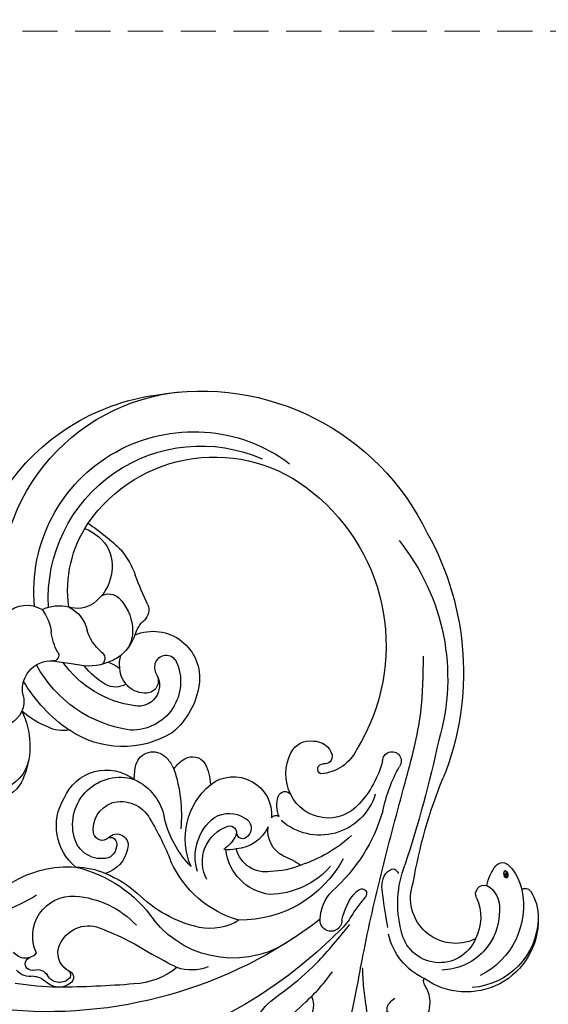
# Model space of a CAD drawing. Units: millimetres. Extents: x 3302 to 5402, y 1611 to 3096.
# Drawn here: x 4007 to 4102, y 2452 to 2630 of the extents above; entities that cross this region are included whole.
import ezdxf

# ---------------------------------------------------------------- set-up
doc = ezdxf.new("R2010")
doc.units = ezdxf.units.MM
doc.linetypes.add('HIDDEN', pattern=[9.525, 6.35, -3.175])
doc.layers.add('H&K Decorate', color=7, linetype='Continuous', lineweight=9)
doc.layers.add('H-06.木作(細線)', color=8, linetype='Continuous')
doc.layers.add('H-08.木作(細線)', color=8, linetype='Continuous')
doc.layers.add('logo', color=240, linetype='Continuous', plot=False)
doc.styles.get("Standard").update_dxf_attribs({"font": 'arial.ttf'})
doc.styles.add('新細明體', font='txt')
doc.dimstyles.new('5', dxfattribs={"dimtxt": 12.5, "dimasz": 3.75, "dimexe": 2.5, "dimexo": 2.5, "dimgap": 1.5, "dimtad": 2, "dimdec": 0, "dimtxsty": '新細明體', "dimblk": 'ARCHTICK', "dimcen": 5, "dimclrd": 8, "dimclre": 8, "dimclrt": 4, "dimadec": 0, "dimazin": 0, "dimtfac": 1, "dimtdec": 0, "dimtix": 1, "dimtmove": 2, "dimatfit": 3, "dimldrblk": 'OPEN90', "dimfxl": 1.25, "dimlwd": 9, "dimlwe": 9, "dimarcsym": 0})

# ---------------------------------------------------------------- blocks, each defined once
blk = doc.blocks.new('logo')
at = {"layer": 'logo'}
h = blk.add_hatch(color=256, dxfattribs=at)
edge = h.paths.add_edge_path()
edge.add_ellipse((0.18, 0.6), major_axis=(0.323, 0.566), ratio=0.659111, start_angle=263.8576, end_angle=429.825)
edge.add_arc((0.02, 1.39), 0.399, 258.9967, 261.058)
edge.add_ellipse((0.18, 0.6), major_axis=(0.314, 0.551), ratio=0.659838, start_angle=263.243, end_angle=428.5195, ccw=False)
edge.add_arc((0.51, 0.37), 0.0433, 263.9962, 282.4455)
edge = h.paths.add_edge_path()
edge.add_ellipse((0.18, 0.6), major_axis=(0.314, 0.551), ratio=0.659838, start_angle=70.2744, end_angle=262.8394, ccw=False)
edge.add_arc((0.03, 1.2), 0.237, 245.2323, 248.2557, ccw=False)
edge.add_ellipse((0.18, 0.6), major_axis=(0.323, 0.566), ratio=0.659111, start_angle=71.1999, end_angle=263.5875)
edge.add_arc((0.5, 0.37), 0.0389, 266.4658, 288.3928, ccw=False)
edge = h.paths.add_edge_path(flags=17)
edge.add_line((0.2, 1.02), (0.2, 1.03))
edge.add_arc((0.02, 1.39), 0.399, 261.058, 296.4699, ccw=False)
edge.add_ellipse((0.18, 0.6), major_axis=(0.314, 0.551), ratio=0.659838, start_angle=68.5195, end_angle=70.2744)
edge.add_arc((0.03, 1.2), 0.237, 248.2557, 287.7329)
edge.add_arc((0.18, 0.84), 0.155, 119.2735, 139.7006)
edge.add_arc((0.45, 0.59), 0.526, 137.2638, 146.3296)
edge.add_arc((0.7, 0.49), 0.794, 150.4954, 153.1332)
edge.add_arc((0.17, 0.07), 0.799, 100.8186, 103.2077, ccw=False)
edge.add_arc((0.3, 0.68), 0.325, 138.9231, 148.8948, ccw=False)
edge.add_arc((0.62, 0.39), 0.758, 124.4657, 138.4002, ccw=False)
edge = h.paths.add_edge_path()
edge.add_arc((0.03, 1.2), 0.237, 233.3596, 245.2323)
edge.add_ellipse((0.18, 0.6), major_axis=(0.323, 0.566), ratio=0.659111, start_angle=69.825, end_angle=71.1999, ccw=False)
edge.add_arc((0.02, 1.39), 0.399, 251.1923, 258.9967, ccw=False)
h.paths.add_polyline_path([(-0.05, 0.82, -0.021859), (-0.02, 0.83, -0.004955), (-0.01, 0.85, 0.012967), (-0.05, 0.83, 0.223317), (-0.2, 0.65, 0.425243), (-0.17, 0.61, 0.393247), (-0.02, 0.74, -0.084558), (0.02, 0.84, 0.019194), (-0.02, 0.83, 0.004726), (-0.02, 0.82, 0.021148), (-0.04, 0.73, -0.080721), (-0.07, 0.66, -0.104113), (-0.11, 0.63, -0.094873), (-0.16, 0.62, -0.207877), (-0.18, 0.64, -0.223034), (-0.18, 0.67, -0.16869)], flags=17)
h.paths.add_polyline_path([(0.36, 0.97, 0.088592), (0.28, 0.95, 0.140724), (0.2, 0.82, -0.012272), (0.2, 0.81, -0.041532), (0.22, 0.8, 0.005558), (0.22, 0.82, -0.187874)], flags=17)
h.paths.add_polyline_path([(0.19, 0.73, 0.011592), (0.2, 0.77, 0.056884), (0.19, 0.79, -0.271208), (0.1, 0.71, -0.679677), (0.04, 0.82, -0.290071), (0.16, 0.82, -0.103922), (0.19, 0.79, 0.053349), (0.2, 0.81, -0.004508), (0.2, 0.82, 0.220604), (0.1, 0.86, -0.015501), (0.05, 0.85, 0.008768), (0.03, 0.85, 0.029539), (0.02, 0.84, 1.009367)], flags=17)
h.paths.add_polyline_path([(0.22, 0.8, -0.008928), (0.2, 0.77, -0.347678), (0.17, 0.63, 0.00727), (0.06, 0.58, -0.035606), (0.06, 0.58, 0.01139), (0.07, 0.57, 0.012101), (0.15, 0.61, 0.461639)], flags=17)
h.paths.add_polyline_path([(0.11, 0.67, 0.433181), (0.03, 0.63, 0.04486), (0.03, 0.62, -0.026783), (0.04, 0.62, -0.142026), (0.05, 0.64, -0.307429), (0.09, 0.66, -0.953401), (0.07, 0.62, 0.069613), (0.04, 0.62, 0.042891), (0.04, 0.62, -0.067719), (0.07, 0.61, 0.893379)], flags=17)
h.paths.add_polyline_path([(0.02, 0.61, -0.009243), (0.03, 0.61, -0.026651), (0.03, 0.62, 0.013684), (0.02, 0.62, 0.174326), (0, 0.61, 0.391287), (0.01, 0.57, 0.210555), (0.04, 0.56), (0.04, 0.56, 0.001326), (0.05, 0.57, -0.005065), (0.05, 0.57, -0.027528), (0.04, 0.57, -0.195292), (0.02, 0.58, -0.659298)], flags=17)
h.paths.add_polyline_path([(0.04, 0.62, 0.023127), (0.03, 0.61, 0.184672), (0.04, 0.57, 0.098355), (0.06, 0.58, -0.009788), (0.05, 0.58, -0.240413)], flags=17)
h.paths.add_polyline_path([(0.07, 0.57, -0.002039), (0.05, 0.57, 0.07599), (0.1, 0.55, 0.108431), (0.23, 0.55, -0.004552), (0.23, 0.56, -0.028332), (0.17, 0.55, -0.123708)], flags=17)
h.paths.add_polyline_path([(0.4, 0.74, -0.55173), (0.42, 0.69, -0.18979), (0.3, 0.57, -0.013881), (0.27, 0.56, 0.011039), (0.27, 0.56, 0.022162), (0.29, 0.56, -0.010966), (0.31, 0.57, -0.001761), (0.35, 0.58, 0.034744), (0.38, 0.6, 0.086103), (0.43, 0.67, 0.506659), (0.4, 0.76, 0.355205), (0.25, 0.67, 0.093422), (0.23, 0.56, 0.017263), (0.27, 0.56, -0.31391)], flags=17)
h.paths.add_polyline_path([(0.26, 0.55, -0.009702), (0.27, 0.55, -0.004936), (0.27, 0.56, -0.035369), (0.24, 0.55, -0.002587), (0.23, 0.55, 0.014405), (0.24, 0.53, -0.020509)], flags=17)
h.paths.add_polyline_path([(0.27, 0.55, -0.007857), (0.27, 0.55, 0.009702), (0.26, 0.55, 0.020509), (0.24, 0.53, 0.000681), (0.24, 0.53, -0.002588), (0.24, 0.53, -0.013713), (0.25, 0.53, -0.01198)], flags=17)
h.paths.add_polyline_path([(0.28, 0.52, -0.036579), (0.27, 0.55, 0.01198), (0.25, 0.53, 0.013411), (0.24, 0.53, 0.001089), (0.24, 0.53, 0.015933), (0.24, 0.43, -0.190203), (0.19, 0.3, -0.266161), (0.12, 0.27, -0.207317), (0.18, 0.48, -0.064593), (0.24, 0.53, -0.001017), (0.24, 0.53, -0.000681), (0.24, 0.53, 0.152538), (0.11, 0.38, 0.230241), (0.11, 0.24, 0.234095), (0.21, 0.27, 0.172717), (0.27, 0.37, 0.028132), (0.28, 0.44, -0.014352), (0.28, 0.46, 0.062016), (0.31, 0.45, 0.349487), (0.46, 0.53, 0.392407), (0.44, 0.61, 0.130108), (0.38, 0.6, 0.001865), (0.35, 0.58, -0.054721), (0.29, 0.56, 0.014593), (0.27, 0.55, 0.007857), (0.27, 0.55, -0.01108), (0.3, 0.56, -0.100678), (0.41, 0.59, -0.349203), (0.43, 0.57, -0.402437), (0.32, 0.46, -0.009974), (0.32, 0.47, 0.613372), (0.29, 0.51, 0.175713), (0.28, 0.5, -0.002484), (0.28, 0.49, -0.463644), (0.3, 0.49, -0.513768), (0.3, 0.47, -0.075052), (0.28, 0.48, 0.007944)], flags=17)
h.paths.add_polyline_path([(0.31, 0.45, -0.062016), (0.28, 0.46, -0.007786), (0.28, 0.44, 0.027572), (0.28, 0.41, 0.0582), (0.28, 0.4, 0.26466), (0.38, 0.29, 0.315327), (0.49, 0.33, -0.025867), (0.49, 0.33, -0.380363), (0.35, 0.33, -0.153954), (0.31, 0.4, -0.090831)], flags=17)
h.paths.add_polyline_path([(0.46, 0.37, 0.336432), (0.49, 0.33, 0.025867), (0.49, 0.33, 0.026394), (0.5, 0.33, -0.025927), (0.49, 0.33, -0.173285), (0.47, 0.35, -0.685315), (0.49, 0.38, -0.491027), (0.5, 0.35, -0.040547), (0.49, 0.33, 0.025927), (0.5, 0.33, 0.139653), (0.51, 0.36, 1.004843)], flags=17)
h.paths.add_polyline_path([(0.41, 1, 0.143839), (0.35, 1, 0.069213), (0.28, 0.95, -0.088592), (0.36, 0.97, 0.404636)], flags=17)
h.paths.add_polyline_path([(0.27, 0.95, -0.01627), (0.28, 0.95, -0.069213), (0.35, 1, 0.037626), (0.22, 0.93, -0.082213), (0.04, 0.85, 0.004306), (0.02, 0.85, 0.008989), (0.02, 0.84, -0.006474), (0.03, 0.85, -0.136946), (0.1, 0.86, 0.054668)], flags=17)
for points in [[(0.02, 0.84, 0.019194), (-0.02, 0.83, 0.004726), (-0.02, 0.82, -0.044587), (-0.04, 0.73, -0.07623), (-0.08, 0.67, -0.235864), (-0.16, 0.62, -0.450297), (-0.18, 0.67, -0.16869), (-0.05, 0.82, -0.021859), (-0.02, 0.83, -0.004955), (-0.01, 0.85, 0.012967), (-0.05, 0.83, 0.223317), (-0.2, 0.65, 0.425243), (-0.17, 0.61, 0.393247), (-0.02, 0.74, -0.084558)], [(-0.16, 0.62, -0.206522), (-0.18, 0.64, 0.207877), (-0.16, 0.62, 0.024305), (-0.15, 0.62, -0.043373)], [(0.27, 0.56, -0.011039), (0.27, 0.56, -0.017263), (0.23, 0.56, 0.004552), (0.23, 0.55, 0.002587), (0.24, 0.55, 0.035369)]]:
    blk.add_hatch(color=256, dxfattribs=at).paths.add_polyline_path(points)
h = blk.add_hatch(color=256, dxfattribs=at)
edge = h.paths.add_edge_path()
edge.add_ellipse((0.18, 0.6), major_axis=(0.314, 0.551), ratio=0.659838, start_angle=68.5195, end_angle=70.2744, ccw=False)
edge.add_arc((0.02, 1.39), 0.399, 258.9967, 261.058, ccw=False)
edge.add_ellipse((0.18, 0.6), major_axis=(0.323, 0.566), ratio=0.659111, start_angle=69.825, end_angle=71.1999)
edge.add_arc((0.03, 1.2), 0.237, 245.2323, 248.2557)
h = blk.add_hatch(color=256, dxfattribs=at)
h.paths.add_polyline_path([(0.22, 0.8, 0.041532), (0.2, 0.81, 0.012272), (0.2, 0.82, 0.004508), (0.2, 0.81, -0.053349), (0.19, 0.79, -0.056884), (0.2, 0.77, 0.008928)])
h.paths.add_polyline_path([(0.02, 0.84, -0.008989), (0.02, 0.85, 0.010425), (-0.01, 0.85, 0.004955), (-0.02, 0.83, -0.019194)])
h.paths.add_polyline_path([(0.1, 0.86, 0.136946), (0.03, 0.85, -0.008768), (0.05, 0.85, 0.015501)])
h.paths.add_polyline_path([(0.04, 0.62, 0.026783), (0.03, 0.62, 0.026651), (0.03, 0.61, -0.023127), (0.04, 0.62, -0.042891)])
h.paths.add_polyline_path([(0.07, 0.57, -0.01139), (0.06, 0.58, -0.098355), (0.04, 0.57, 0.027528), (0.05, 0.57, 0.005065), (0.05, 0.57, 0.002039)])
for p, q in [((0.04, 0.56), (0.04, 0.56)), ((0.2, 1.03), (0.2, 1.02))]:
    blk.add_line(p, q, dxfattribs=at)
at = {"layer": 'logo', "lineweight": 0}
for p, q in [((0.04, 0.56), (0.04, 0.56)), ((0.2, 1.02), (0.2, 1.03))]:
    blk.add_line(p, q, dxfattribs=at)
at = {"layer": 'logo'}
for points in [[(-0.17, 0.61, -0.425243), (-0.2, 0.65, -0.223317), (-0.05, 0.83, -0.027703), (0.04, 0.85, 0.082213), (0.22, 0.93, -0.037626), (0.35, 1, -0.143839), (0.41, 1, -0.872775)], [(-0.16, 0.62, -0.434531), (-0.18, 0.67, -0.16869), (-0.05, 0.82, 0.909183)], [(0.2, 1.02, 0.060876), (0.06, 0.9, 0.137716), (-0.02, 0.74, -0.393247), (-0.17, 0.61, 79.578459)], [(-0.11, 1.01, 0.200172), (0.2, 1.03, -0.066965)], [(-0.11, 1.01, 0.241802), (0.1, 0.98, 0.575938)], [(-0.05, 0.82, -0.056349), (0.05, 0.85, 0.070229), (0.27, 0.95, 0.769245)], [(-0.02, 0.82, 0.021148), (-0.04, 0.73, 0.658186)], [(0.06, 0.94, 0.039578), (0.01, 0.88, 0.021193), (-0.02, 0.82, 0.700396)], [(0.04, 0.56, -0.210555), (0.01, 0.57, -0.391287), (0, 0.61, -0.174326), (0.02, 0.62, -0.110406), (0.07, 0.62, 0.953401), (0.09, 0.66)], [(0.22, 0.82, -0.026083), (0.19, 0.73, -1.009367), (0.02, 0.84, 0.624773)], [(0.06, 0.58, -0.338614), (0.02, 0.58, -0.659298), (0.02, 0.61, -0.100316), (0.07, 0.61, 0.893379), (0.11, 0.67, 0.433181), (0.03, 0.63, 0.289299), (0.05, 0.57, 0.081086), (0.1, 0.55, -0.684784)], [(0.02, 0.84, -0.416943), (0.2, 0.81, 0.828532)], [(0.2, 0.81, -0.329321), (0.1, 0.71, -0.679677), (0.04, 0.82, 0.415871)], [(0.04, 0.82, -0.290071), (0.16, 0.82, -0.539799), (0.17, 0.63, 0.00727), (0.06, 0.58, -1.51475)], [(0.09, 0.66, 0.307429), (0.05, 0.64, 0.446432), (0.05, 0.58, 0.145269), (0.17, 0.55, -0.214979)], [(0.15, 0.61, -0.015466), (0.04, 0.56, 0.608014)], [(0.1, 0.98, 0.089367), (0.06, 0.94, 0.028397)], [(0.28, 0.46, -0.035926), (0.27, 0.37, -0.172717), (0.21, 0.27, -0.234095), (0.11, 0.24, -0.230241), (0.11, 0.38, -0.17359), (0.26, 0.55)], [(0.1, 0.55, 0.111049), (0.24, 0.55, 0.147976), (0.38, 0.6, 0.393525)], [(0.24, 0.53, 0.016972), (0.24, 0.43, -0.190203), (0.19, 0.3, -0.266161), (0.12, 0.27, -0.290937), (0.25, 0.53, 0.211969)], [(0.2, 0.81, -0.513007), (0.15, 0.61, -1.702754)], [(0.17, 0.55, 0.059536), (0.3, 0.57, 0.18979), (0.42, 0.69, 0.55173), (0.4, 0.74, 0.38162), (0.28, 0.52, -0.007944), (0.28, 0.48, -0.007944)], [(0.19, 1.02, 0.002733), (0.2, 1.02)], [(0.35, 1, 0.216717), (0.2, 0.81, 0.638327)], [(0.36, 0.97, 0.187874), (0.22, 0.82, 0.783226)], [(0.38, 0.6, 0.086103), (0.43, 0.67, 0.506659), (0.4, 0.76, 0.355205), (0.25, 0.67, 0.113269), (0.24, 0.53, 0.583131)], [(0.25, 0.53, -0.023063), (0.3, 0.56, -0.100678), (0.41, 0.59, -0.349203), (0.43, 0.57, -0.402437), (0.32, 0.46, -0.247136)], [(0.26, 0.55, -0.035274), (0.31, 0.57, -0.003626), (0.38, 0.6, 0.389489)], [(0.27, 0.95, -0.105013), (0.36, 0.97, 0.404636), (0.41, 1, 1.743742)], [(0.38, 0.6, -0.130108), (0.44, 0.61, -0.392407), (0.46, 0.53, -0.420619), (0.28, 0.46, -0.420619)], [(0.28, 0.5, -0.175713), (0.29, 0.51, -0.613372), (0.32, 0.47)], [(0.3, 0.47, 0.513768), (0.3, 0.49, 0.463644), (0.28, 0.49, 0.463644)], [(0.3, 0.47, -0.075052), (0.28, 0.48)], [(0.31, 0.45, 0.090831), (0.31, 0.4, 0.169704), (0.36, 0.32)], [(0.32, 0.47, 0.009974), (0.32, 0.46, 0.009974)], [(0.51, 0.36, -0.166662), (0.49, 0.33, -0.70739)]]:
    blk.add_lwpolyline(points, format="xyb", dxfattribs=at)
at = {"layer": 'logo', "lineweight": 0}
for centre, radius, start, end in [((0.07, 0.58), 0.28, 114.7362, 165.0904), ((-0.16, 0.65), 0.0374, 171.8348, 263.9838), ((0.09, 0.56), 0.292, 119.8523, 158.1526), ((-0.15, 0.65), 0.0336, 149.7688, 246.7364), ((-0.16, 0.76), 0.146, 267.5844, 353.4527), ((-0.17, 0.73), 0.111, 272.2715, 325.3573), ((0.02, 1.39), 0.399, 251.1923, 296.4699), ((-0.26, 0.8), 0.225, 324.2142, 341.6511), ((0.17, 0.07), 0.799, 103.2077, 106.1792), ((0.14, 0.4), 0.462, 110.1482, 115.1572), ((-0.51, 0.9), 0.5, 339.9296, 350.1414), ((0.7, 0.49), 0.794, 153.1332, 154.2687), ((0.7, 0.49), 0.794, 153.1332, 154.2687), ((0.14, 0.4), 0.462, 105.7498, 110.1482), ((0.14, 0.4), 0.462, 105.7498, 110.1482), ((0.3, 0.68), 0.325, 150.9548, 170.2881), ((0.7, 0.49), 0.794, 154.2687, 155.3518), ((0.7, 0.49), 0.794, 150.4954, 153.1332), ((0.17, 0.07), 0.799, 100.8186, 103.2077), ((0.17, 0.07), 0.799, 100.8186, 103.2077), ((0.02, 0.59), 0.027, 151.6425, 237.1215), ((0.1, 0.78), 0.101, 147.8295, 328.8978), ((0.03, 0.58), 0.0386, 98.6046, 138.1597), ((0.45, 0.59), 0.526, 137.2638, 146.3296), ((0.03, 0.6), 0.0177, 105.7526, 239.3398), ((0.03, 0.61), 0.0459, 234.5859, 282.1467), ((0.3, 0.68), 0.325, 138.9231, 148.8948), ((0.1, 0.73), 0.131, 121.8036, 128.5716), ((0.17, 0.07), 0.799, 99.8317, 100.8186), ((0.3, 0.68), 0.325, 148.8948, 150.9548), ((0.14, 0.4), 0.462, 104.2662, 105.7498), ((0.3, 0.68), 0.325, 148.8948, 150.9548), ((0.05, 0.51), 0.117, 102.4178, 105.5537), ((0.05, 0.49), 0.123, 101.6186, 103.7368), ((0.04, 0.61), 0.0383, 230.8646, 275.0659), ((0.1, 0.73), 0.131, 90.6121, 121.8036), ((0.14, 0.4), 0.462, 102.2567, 104.2662), ((0.09, 0.78), 0.0664, 143.3048, 280.117), ((0.09, 0.61), 0.0622, 70.679, 164.3644), ((0.09, 0.62), 0.064, 167.0919, 177.3661), ((0.05, 0.51), 0.117, 96.281, 102.4178), ((0.05, 0.49), 0.123, 96.3193, 101.6186), ((0.05, 0.51), 0.117, 96.281, 102.4178), ((0.09, 0.62), 0.064, 177.3661, 183.4727), ((0.05, 0.49), 0.123, 96.3193, 101.6186), ((0.09, 0.62), 0.064, 177.3661, 183.4727), ((0.09, 0.62), 0.064, 183.4727, 225.325), ((-0.1, 1.46), 0.618, 283.2744, 302.0739), ((0.1, 0.73), 0.11, 60.1861, 124.8898), ((0.08, 0.61), 0.0419, 133.7672, 166.1009), ((0.05, 0.51), 0.117, 80.3525, 96.281), ((0.08, 0.61), 0.0419, 166.1009, 175.9249), ((0.05, 0.49), 0.123, 80.8228, 96.3193), ((0.08, 0.61), 0.0419, 175.9249, 229.9973), ((0.08, 0.61), 0.0419, 166.1009, 175.9249), ((0.04, 0.61), 0.0383, 275.0659, 297.535), ((-0.68, 2.39), 1.97, 291.5203, 291.8241), ((0.09, 0.62), 0.064, 225.325, 231.6324), ((-0.19, 1.69), 0.875, 285.3109, 288.8633), ((0.08, 0.63), 0.0367, 83.4964, 151.8522), ((0.16, 0.76), 0.211, 238.695, 240.9381), ((-0.68, 2.39), 1.97, 291.8241, 292.2914), ((0.13, 0.7), 0.155, 239.2194, 256.6015), ((0.13, 0.7), 0.155, 238.0585, 239.2194), ((0.62, 0.39), 0.758, 124.4657, 138.4002), ((0.18, 0.84), 0.155, 119.2735, 139.7006), ((1.92, -2.98), 4.02, 115.8994, 117.5656), ((0.04, 0.61), 0.0383, 297.535, 305.6919), ((0.16, 0.76), 0.211, 240.9381, 243.5484), ((0.09, 0.65), 0.0353, 243.9263, 51.0341), ((0.08, 0.64), 0.0217, 251.3968, 65.9306), ((-0.68, 2.39), 1.97, 292.2914, 295.0645), ((0.16, 0.76), 0.211, 243.5484, 271.7569), ((0.26, 0.31), 0.166, 155.203, 207.0666), ((-0.19, 1.69), 0.875, 288.8633, 301.3798), ((0.1, 0.73), 0.131, 40.8505, 90.6121), ((0.08, 0.83), 0.116, 281.7653, 342.4614), ((0.16, 0.86), 0.321, 258.87, 283.6239), ((0.41, 0.25), 0.329, 122.0966, 156.7882), ((0.39, 0.3), 0.273, 124.9761, 186.879), ((0.1, 0.73), 0.13, 292.5765, 31.6961), ((0.1, 0.72), 0.114, 36.3079, 60.04), ((0.1, 0.72), 0.114, 306.5995, 23.2852), ((0.14, 1.13), 0.581, 272.9888, 279.4802), ((0.08, 0.83), 0.116, 342.4614, 354.6764), ((0.08, 0.83), 0.116, 342.4614, 354.6764), ((0.1, 0.72), 0.114, 23.2852, 36.3079), ((0.1, 0.72), 0.114, 23.2852, 36.3079), ((-0.61, 1.07), 0.874, 336.959, 339.6154), ((0.47, 0.74), 0.286, 131.3266, 163.3678), ((0.47, 0.74), 0.286, 163.3678, 164.401), ((0.1, 0.73), 0.131, 38.0381, 40.8505), ((0.47, 0.74), 0.286, 163.3678, 164.401), ((0.1, 0.73), 0.131, 38.0381, 40.8505), ((0.1, 0.73), 0.13, 31.6961, 41.2089), ((0.1, 0.73), 0.13, 31.6961, 41.2089), ((-0.61, 1.07), 0.874, 339.6154, 341.6615), ((-0.61, 1.07), 0.874, 339.6154, 341.6615), ((0.71, 0.13), 0.935, 112.6486, 121.2678), ((0.49, 0.72), 0.291, 117.4328, 159.9943), ((-0.61, 1.07), 0.874, 341.6615, 342.9354), ((0.14, 1.13), 0.581, 279.4802, 283.4362), ((0.55, 0.57), 0.32, 182.4453, 183.4886), ((0.16, 0.86), 0.321, 283.6239, 284.2167), ((0.55, 0.57), 0.32, 183.4886, 186.7897), ((0.22, 0.81), 0.256, 273.4512, 281.5539), ((0.41, 0.25), 0.329, 117.3968, 122.0966), ((0.4, 0.3), 0.281, 122.374, 125.4474), ((-0.3, 0.45), 0.545, 7.5429, 8.1488), ((0.55, 0.57), 0.32, 186.7897, 186.9458), ((0.38, 0.63), 0.137, 82.2276, 160.4489), ((0.52, 0.03), 0.577, 115.5374, 118.2829), ((0.44, 0.18), 0.406, 114.5532, 116.7766), ((0.38, 0.75), 0.226, 115.8995, 119.6279), ((0.46, 0.56), 0.187, 109.838, 179.5483), ((0.14, 1.13), 0.581, 283.4362, 286.6173), ((0.46, 0.56), 0.187, 179.5483, 182.0782), ((0.22, 0.81), 0.256, 281.5539, 286.6322), ((0.44, 0.18), 0.406, 111.2089, 114.5532), ((0.52, 0.03), 0.577, 112.9982, 115.5374), ((0.46, 0.56), 0.187, 182.0782, 183.2094), ((0.46, 0.56), 0.187, 183.2094, 185.01), ((0.46, 0.56), 0.187, 185.01, 193.3895), ((0.47, 0.74), 0.286, 115.4894, 131.3266), ((0.47, 0.74), 0.286, 115.4894, 131.3266), ((0.38, 0.75), 0.226, 95.6485, 115.8995), ((0.38, 0.75), 0.226, 95.6485, 115.8995), ((0.34, 0.58), 0.136, 244.3758, 335.626), ((-1.08, 0.39), 1.36, 3.6768, 5.4974), ((0.29, 0.48), 0.0241, 86.756, 126.6195), ((-1.08, 0.39), 1.36, 4.2266, 4.7959), ((0.29, 0.48), 0.0148, 48.9877, 148.4858), ((0.32, 0.54), 0.0724, 235.2903, 252.4587), ((0.6, 0.44), 0.32, 175.9493, 185.5558), ((0.34, 0.58), 0.136, 244.3758, 258.5706), ((0.6, 0.44), 0.32, 175.9493, 185.5558), ((0.32, 0.4), 0.038, 179.2922, 192.6156), ((0.42, 0.43), 0.142, 192.9154, 252.2115), ((0.22, 0.81), 0.256, 286.6322, 299.1609), ((0.44, 0.18), 0.406, 108.6958, 111.2089), ((0.3, 0.48), 0.0251, 327.1994, 93.2945), ((0.22, 0.78), 0.227, 292.2367, 335.222), ((0.43, 0.3), 0.29, 94.0374, 117.0335), ((0.29, 0.48), 0.016, 301.3037, 50.0743), ((2.55, -4.36), 5.41, 114.0704, 114.474), ((0.46, 0.43), 0.143, 189.1555, 227.6818), ((0.32, 0.58), 0.111, 267.175, 354.8617), ((0.43, 0.44), 0.113, 165.2767, 167.5624), ((0.42, 0.41), 0.104, 219.3152, 312.3495), ((0.39, 0.9), 0.101, 81.2439, 113.9848), ((0.22, 0.81), 0.256, 299.1609, 307.1205), ((2.55, -4.36), 5.41, 113.6429, 114.0704), ((0.37, 1.01), 0.0392, 258.5502, 346.6702), ((0.21, 0.8), 0.262, 310.2009, 329.8856), ((0.42, 0.5), 0.103, 81.5328, 111.1847), ((0.41, 0.39), 0.106, 252.0283, 322.0343), ((0.38, 0.7), 0.0613, 327.2799, 74.7579), ((0.39, 0.7), 0.0345, 330.444, 85.9913), ((0.41, 0.56), 0.0267, 8.5098, 85.5073), ((0.41, 0.55), 0.0627, 337.3085, 63.01), ((0.49, 0.36), 0.0248, 345.864, 166.4176), ((0.5, 0.37), 0.0389, 177.6916, 252.0699), ((0.49, 0.36), 0.0192, 85.2505, 222.9442), ((0.51, 0.37), 0.0433, 213.0653, 252.3889), ((0.48, 0.36), 0.0263, 331.2506, 75.8597), ((0.43, 0.4), 0.0917, 317.7365, 327.0242), ((0.51, 0.37), 0.0433, 252.3889, 295.424), ((0.5, 0.37), 0.0389, 252.0699, 306.6919)]:
    blk.add_arc(centre, radius, start, end, dxfattribs=at)
at = {"layer": 'logo'}
for major_axis, ratio in [((0.323, 0.566), 0.659111), ((0.314, 0.551), 0.659838)]:
    blk.add_ellipse((0.18, 0.6), major_axis=major_axis, ratio=ratio, dxfattribs=at)
at = {"layer": 'logo', "insert": (-0.18, 0.21), "char_height": 0.0564, "width": 0.7641, "attachment_point": 1}
blk.add_mtext('{\\fVerdana|b0|i1|c0|p34;GOODWARE}', dxfattribs=at)
blk = doc.blocks.new('SE-21051L')
at = {"layer": 'H&K Decorate'}
blk.add_arc((70.01, -7.32), 5.92, 289.0263, 315.1159, dxfattribs=at)
at = {"layer": 'H-08.木作(細線)'}
for centre, radius, start, end in [((33.79, -28.03), 85.45, 21.0555, 90.1245), ((38.62, -36.7), 80.95, 29.3851, 72.7551), ((45.34, -31.22), 68.9, 68.64, 75.0566), ((63.85, 30.32), 3.09, 54.9858, 118.6459), ((64.45, 30.9), 1.19, 49.4045, 231.8696), ((66.76, 35.73), 3.1, 248.4979, 290.0481), ((69.32, 29.04), 4.06, 74.1563, 111.6962), ((69.37, 29.72), 2.5, 25.6084, 126.3056), ((-1.66, -132.96), 180.89, 62.1553, 66.5158), ((69, 29.48), 3.75, 28.8961, 67.6357), ((61.95, 28.01), 2.63, 17.2157, 120.8437), ((66.6, 33.36), 2.07, 228.5108, 308.5547), ((70.83, 30.35), 0.911, 276.7375, 29.9084), ((71.23, 30.68), 1.22, 275.1306, 29.8125), ((69.26, 23.39), 7.23, 131.6157, 250.2816), ((71.35, 25.86), 3.61, 90.1192, 171.3931), ((76.76, 14.75), 13.66, 28.2918, 63.5911), ((73.39, 25.75), 5.64, 173.405, 261.5519), ((33.41, 0.21), 32.96, 35.1528, 46.9478), ((75.48, 70.35), 50.26, 266.6682, 279.38), ((96.69, -93.39), 114.89, 93.9419, 96.505), ((88.14, 12.96), 8.29, 45.3884, 85.5396), ((71.33, 30.33), 19.69, 215.8135, 250.9133), ((72.35, 32.72), 17.05, 251.1006, 293.1969), ((90.25, -1.21), 18.34, 30.0547, 118.1907), ((69.05, 35.03), 23.68, 259.8866, 301.98), ((85.48, -9.63), 22.97, 79.5348, 111.9417), ((87.64, 3.31), 9.86, 34.8106, 78.2108), ((67.55, 2.51), 9.59, 106.0725, 188.2815), ((70.04, 23.67), 13, 246.6896, 270.9364), ((70.68, 30.19), 19.52, 268.7493, 288.5811), ((66.58, 6.28), 5.72, 348.0472, 50.094), ((66.56, 3.86), 5.05, 52.7699, 143.6386), ((93.27, -10.07), 19.17, 82.6068, 132.6346), ((87.64, -10.58), 21.13, 5.3161, 67.4792), ((67.66, 6.14), 2.63, 326.3627, 41.704), ((44.19, 0.96), 5.69, 352.4137, 107.4323), ((69.21, 1.55), 8.56, 141.684, 264.1901), ((66.74, 3.95), 1.59, 22.4399, 145.1879), ((130.96, -6.15), 11.61, 91.7211, 144.0847), ((133.43, -7.24), 13.01, 335.6595, 102.505), ((42.98, -1.24), 6.62, 345.3965, 53.8552), ((69.75, 2.22), 5.06, 148.5544, 226.88), ((70.15, 5.17), 2.03, 197.5484, 357.7535), ((68.97, 5.3), 1.07, 224.0688, 324.4817), ((43.76, 40.14), 51.36, 305.7316, 315.3263), ((92.24, -2), 9, 139.6183, 208.9669), ((91.75, -0.81), 6.79, 128.592, 228.28), ((111.03, 2.45), 1.96, 334.7238, 163.2096), ((91.7, -14.59), 19.63, 113.1844, 142.2137), ((92.77, -5.78), 12.76, 133.6011, 206.6536), ((96.52, -6.38), 9.21, 74.1759, 150.3548), ((92.98, -11.06), 14.83, 17.8945, 65.9306), ((115.98, 0.25), 7.37, 157.9562, 201.6062), ((99.17, -2.03), 15.12, 5.4274, 18.1138), ((129.29, -4.71), 7.03, 359.7824, 146.8822), ((128.59, -6.86), 10.6, 335.5844, 65.6811), ((133.41, -7.84), 12.79, 338.1227, 62.8826), ((35.42, 0.55), 14.41, 310.9095, 358.6652), ((66.32, 1.04), 8.26, 179.3899, 284.1447), ((129.12, -8.12), 13.96, 324.5293, 40.7222), ((70.07, 3.07), 5.91, 230.2169, 308.5201), ((86.93, -7.08), 5.49, 53.3209, 76.9488), ((82.82, -5.26), 6.41, 3.1878, 33.4439), ((94.58, -6.03), 5.51, 57.3545, 142.513), ((91.73, -14.46), 14.3, 43.6186, 65.9788), ((138.93, -12.82), 19.6, 142.4384, 177.4746), ((68.23, 2.42), 9.38, 270.6519, 327.9673), ((54.79, 5.82), 26.02, 318.2523, 342.2566), ((86.91, -8.91), 7.05, 2.3805, 62.1235), ((80.81, -15.72), 31.27, 353.3074, 25.0811), ((130.16, -10.1), 8.16, 41.0168, 176.5944), ((87.99, -4.91), 1.23, 231.8639, 0.3196), ((90.16, -5.95), 1.19, 62.2383, 148.0765), ((89.34, -6.4), 2.03, 273.5231, 47.4975), ((98.88, -9.96), 5.11, 94.4451, 164.7407), ((99.14, 10.17), 15.05, 267.5076, 281.3118), ((85.87, -23.21), 24.7, 24.2348, 48.9447), ((127.95, -5.38), 8.39, 311.8616, 4.3612), ((81.03, -11.99), 13.64, 158.4048, 169.5369), ((88.56, -3.33), 5.17, 215.865, 280.0354), ((40.44, -10.31), 4.42, 319.7388, 43.0769), ((59.82, -38.76), 28.8, 101.6136, 125.7261), ((49.96, -26.35), 16.8, 88.8519, 107.6939), ((50.71, -15.45), 5.91, 55.8846, 93.9961), ((57.39, -27.32), 17.09, 34.9947, 101.3394), ((70.75, -9.98), 3.18, 171.563, 291.9417), ((87.36, -8.17), 6.86, 209.1092, 341.4236), ((94.8, -10.2), 0.943, 189.1391, 285.7314), ((98.98, -20.56), 10.5, 354.1017, 108.4349), ((206.39, -30.28), 86.87, 166.2399, 179.2749), ((79.38, -10.75), 5.22, 188.328, 218.2296), ((73.57, -7.99), 8.55, 308.9176, 335.7429), ((98.86, -14.98), 5.43, 134.5275, 173.8176), ((-100.36, 7.01), 220.53, 348.9888, 355.0666), ((134.64, -12.84), 1.62, 131.9251, 262.5782), ((133.81, -9.83), 4.66, 277.6364, 342.4199), ((48.16, -15.99), 5.18, 147.0234, 258.7272), ((58.18, -36.95), 22.85, 74.5971, 128.4183), ((77.45, -12.41), 2.69, 215.7867, 303.7014), ((100.33, -21.22), 7.48, 17.9548, 131.2578), ((137.28, -9.46), 8.6, 303.3186, 338.5268), ((61.08, -23.07), 8.74, 312.2516, 68.7259), ((100.88, -21.98), 8.41, 130.679, 183.7079), ((94.73, -14.52), 1.27, 174.1122, 301.7486), ((142.23, -16.26), 8.01, 166.9167, 194.9957), ((58.86, -23.76), 14, 345.2582, 26.5014), ((133.02, -10.85), 9.21, 293.6358, 324.3135), ((141.48, -15.59), 1.17, 212.8594, 296.3738), ((58.14, -37.54), 18.99, 74.3741, 121.5894), ((62.39, -22.91), 3.77, 309.2677, 76.6976), ((90.11, -24.96), 18.35, 351.4873, 19.2215), ((140.3, -25.06), 29, 168.6769, 185.7815), ((136, -17.88), 1.58, 196.8007, 296.7209), ((46.11, -21.8), 0.986, 300.3603, 73.9545), ((59.73, 21.83), 44.71, 253.6485, 258.0698), ((58.55, -34.31), 13.7, 97.1578, 118.5865), ((57.3, -24.19), 3.5, 34.389, 97.458), ((98.93, -22.11), 0.941, 89.8669, 249.9511), ((95.36, -28.1), 7.8, 2.0485, 62.7393), ((53.14, -30.76), 10.42, 128.8429, 150.12), ((48.87, -31.58), 9.81, 45.4361, 80.5372), ((62.26, -26.32), 4.6, 63.5825, 155.0039), ((63.34, -24.17), 2.19, 310.7095, 63.9623), ((96.37, -22.32), 3.89, 183.0455, 255.0987), ((98.31, -24.34), 1.38, 325.445, 77.8079), ((65.73, -43.02), 35.96, 149.0978, 241.7271), ((53.57, -24.41), 1.42, 278.5958, 24.7144), ((56.17, -16.36), 8.24, 267.1442, 283.4614), ((47.51, -32.7), 11.57, 31.7756, 44.4998), ((62.44, -27.08), 5.12, 148.2067, 174.8004), ((40.24, -23.33), 5.35, 203.9203, 278.1992), ((37.21, -21.64), 7.94, 298.5468, 330.3188), ((56.62, -34.22), 8.88, 108.646, 138.7016), ((49.24, -30.52), 8.99, 356.7948, 25.7485), ((66.75, -28.34), 3.2, 128.239, 168.5256), ((96.76, -22.79), 3.57, 247.1162, 319.0815), ((44.83, -24.68), 6.31, 274.6258, 324.2456), ((64.26, -25.14), 8.43, 224.2554, 345.004), ((65.65, -27.97), 2.05, 172.5357, 309.7825), ((68.03, -33.08), 35.51, 285.4194, 8.531), ((109.81, -28.34), 1.68, 156.8269, 12.2706), ((64.88, -42.38), 28.86, 151.5333, 283.7376), ((66.57, -41.72), 27.55, 153.5974, 270.5817), ((46.34, -23.96), 7.09, 221.1038, 261.0877), ((51, -28.9), 7.04, 331.8044, 2.0799), ((67.96, -27.86), 51.59, 307.7001, 358.5315), ((63.58, -42.12), 21.46, 148.6873, 191.0013), ((44.82, -35.96), 5.02, 31.8812, 85.9455), ((63.98, -31.71), 5.8, 173.1584, 204.9508), ((41.92, -37.48), 8.3, 315.5222, 30.1699), ((49.36, -27.7), 9.06, 293.6236, 330.0612), ((52.04, -33.35), 2.82, 219.9688, 289.6155), ((56.35, -35.17), 2.58, 316.3993, 23.0215), ((76.87, -30.5), 39.51, 297.8992, 353.2984), ((97.97, -82.79), 60.68, 130.9327, 136.3817), ((42.51, -30.23), 15.73, 298.1744, 317.1352), ((42.64, -36.9), 8.24, 267.8914, 309.1281), ((34.8, -5.11), 41.82, 280.6324, 291.2259), ((65.04, -38.57), 39.42, 190.486, 238.8521), ((69.69, -40.7), 27.73, 191.4678, 286.2957), ((69.68, -34.41), 45.42, 236.5508, 311.0343)]:
    blk.add_arc(centre, radius, start, end, dxfattribs=at)
for points in [[(8.74, 59.49), (28.34, 62.48), (54.64, 60.86), (80.4, 49.95), (99.39, 34.01), (105.66, 24.5)], [(117.35, 26.67), (118.19, 21.54), (119.18, 18.57), (120.83, 17.16), (120.83, 15.17), (118.84, 6.03), (115.92, -9.71), (113.56, -25.65), (111.14, -38.46), (107.62, -47.99)], [(110.01, 27.29), (110.59, 23.31), (112.63, 17.73), (113.74, 15.03), (114.91, 10.89)], [(105.66, 24.5), (106.04, 22.06), (108.49, 17.09), (111.65, 10.57), (114.43, 1.76)], [(123.61, 21.23), (125.18, 22.08), (126.01, 21.94), (128.1, 17.69), (128.1, 15.4), (127.01, 13.84), (126.53, 12.85), (127.13, 10.84)], [(123.61, 21.23), (122.6, 18.81), (122.6, 17.18), (123.48, 15.74), (122.77, 13.83), (120.83, 10.5), (119.64, 8.07)], [(112.8, 1.61), (113.22, -4.14), (114.03, -5.06), (114.87, -4.81), (114.82, -3.02), (114.22, -0.6)], [(120.95, -0.38), (117.84, -5.41), (116.82, -9.22), (117.81, -10.56), (118.89, -10.15)]]:
    blk.add_spline(points, degree=3, dxfattribs=at)
for points, knots in [([(112.04, 27.35), (112.6, 25.88), (113.74, 22.87), (115.07, 18.53), (113.58, 16.8), (113.21, 16.4)], [0, 0, 0, 0, 4.874614, 9.993885, 11.593865, 11.593865, 11.593865, 11.593865]), ([(126.82, 13.57), (127.36, 13.9), (128.74, 14.33), (131.17, 14.47), (134.02, 12.7), (133.69, 9.06), (132.15, 7.14), (130.75, 6.23), (130.62, 5.71), (130.61, 5.46)], [0.913806, 0.913806, 0.913806, 0.913806, 2.746981, 5.25931, 8.047457, 11.54235, 14.516052, 15.463279, 16.229358, 16.229358, 16.229358, 16.229358])]:
    blk.add_open_spline(points, degree=3, knots=knots, dxfattribs=at)
at = {"layer": 'H-08.木作(細線)', "xscale": 0.9599999999999997, "yscale": 0.9599999999999997, "zscale": 0.9599999999999997, "rotation": 352.3062909336457}
blk.add_blockref('logo', (136.54, -18.17), dxfattribs=at)
blk = doc.blocks.new('_ArchTick')
at = {"color": 0, "linetype": 'ByBlock', "const_width": 0.15}
blk.add_lwpolyline([(-0.5, -0.5), (0.5, 0.5)], dxfattribs=at)
blk = doc.blocks.new('*D28')
at = {"layer": 'DEFPOINTS', "color": 0, "transparency": 16777216}
for p in [(4406.7, 2627.54), (3730.91, 2046.23), (4406.7, 2046.23)]:
    blk.add_point(p, dxfattribs=at)
at = {"layer": 'H-06.木作(細線)', "color": 8, "linetype": 'HIDDEN', "lineweight": 9, "transparency": 16777216}
for p, q in [((4404.2, 2627.54), (3728.41, 2627.54)), ((4404.2, 2046.23), (3728.41, 2046.23))]:
    blk.add_line(p, q, dxfattribs=at)
at = {"layer": 'H-06.木作(細線)', "color": 8, "lineweight": 9, "transparency": 16777216}
blk.add_line((3730.91, 2627.54), (3730.91, 2046.23), dxfattribs=at)
at = {"layer": 'H-06.木作(細線)', "color": 8, "lineweight": 9, "transparency": 16777216, "xscale": 3.75, "yscale": 3.75, "zscale": 3.75}
for p, rotation in [((3730.91, 2627.54), 90), ((3730.91, 2046.23), 270)]:
    blk.add_blockref('_ArchTick', p, dxfattribs=dict(at, rotation=rotation))
at = {"layer": 'H-06.木作(細線)', "color": 4, "transparency": 16777216, "insert": (3722.33, 2336.88), "char_height": 12.5, "attachment_point": 5, "rotation": 90, "style": '新細明體'}
blk.add_mtext('581', dxfattribs=at)
blk = doc.blocks.new('_Open90')
at = {"color": 0, "linetype": 'ByBlock', "lineweight": -2}
for p, q in [((-0.5, 0.5), (0, 0)), ((0, 0), (-1, 0)), ((0, 0), (-0.5, -0.5))]:
    blk.add_line(p, q, dxfattribs=at)
blk = doc.blocks.new('*D29')
at = {"layer": 'DEFPOINTS', "color": 0, "transparency": 16777216}
for p in [(3805.7, 2627.54), (4406.7, 2627.54), (4406.7, 1995.7)]:
    blk.add_point(p, dxfattribs=at)
at = {"layer": 'H-06.木作(細線)', "color": 8, "linetype": 'HIDDEN', "lineweight": 9, "transparency": 16777216}
for p, q in [((3805.7, 2625.04), (3805.7, 1993.2)), ((4406.7, 2625.04), (4406.7, 1993.2))]:
    blk.add_line(p, q, dxfattribs=at)
at = {"layer": 'H-06.木作(細線)', "color": 8, "lineweight": 9, "transparency": 16777216}
blk.add_line((3805.7, 1995.7), (4406.7, 1995.7), dxfattribs=at)
at = {"layer": 'H-06.木作(細線)', "color": 8, "lineweight": 9, "transparency": 16777216, "xscale": 3.75, "yscale": 3.75, "zscale": 3.75, "rotation": 180}
blk.add_blockref('_ArchTick', (3805.7, 1995.7), dxfattribs=at)
at = {"layer": 'H-06.木作(細線)', "color": 8, "lineweight": 9, "transparency": 16777216, "xscale": 3.75, "yscale": 3.75, "zscale": 3.75}
blk.add_blockref('_ArchTick', (4406.7, 1995.7), dxfattribs=at)
at = {"layer": 'H-06.木作(細線)', "color": 4, "transparency": 16777216, "insert": (4106.2, 1987.16), "char_height": 12.5, "attachment_point": 5, "style": '新細明體'}
blk.add_mtext('601', dxfattribs=at)

msp = doc.modelspace()

# ---------------------------------------------------------------- block references
at = {"layer": 'H-08.木作(細線)', "color": 0, "xscale": -1, "rotation": 156.834099140825}
msp.add_blockref('SE-21051L', (3961.92, 2512.94), dxfattribs=at)

# ---------------------------------------------------------------- dimensions: what is measured, and where the dimension line sits
at = {"layer": 'H-06.木作(細線)'}
dim = msp.add_linear_dim(base=(3730.91, 2046.23), p1=(4406.7, 2627.54), p2=(4406.7, 2046.23), angle=90, dimstyle='5', dxfattribs=at)
dim.commit()
dim.dimension.update_dxf_attribs({"geometry": '*D28', "text_midpoint": (3722.33, 2336.88)})
dim = msp.add_linear_dim(base=(4406.7, 1995.7), p1=(3805.7, 2627.54), p2=(4406.7, 2627.54), dimstyle='5', dxfattribs=at)
dim.commit()
dim.dimension.update_dxf_attribs({"geometry": '*D29', "text_midpoint": (4106.2, 1987.16)})

doc.saveas('drawing.dxf')
